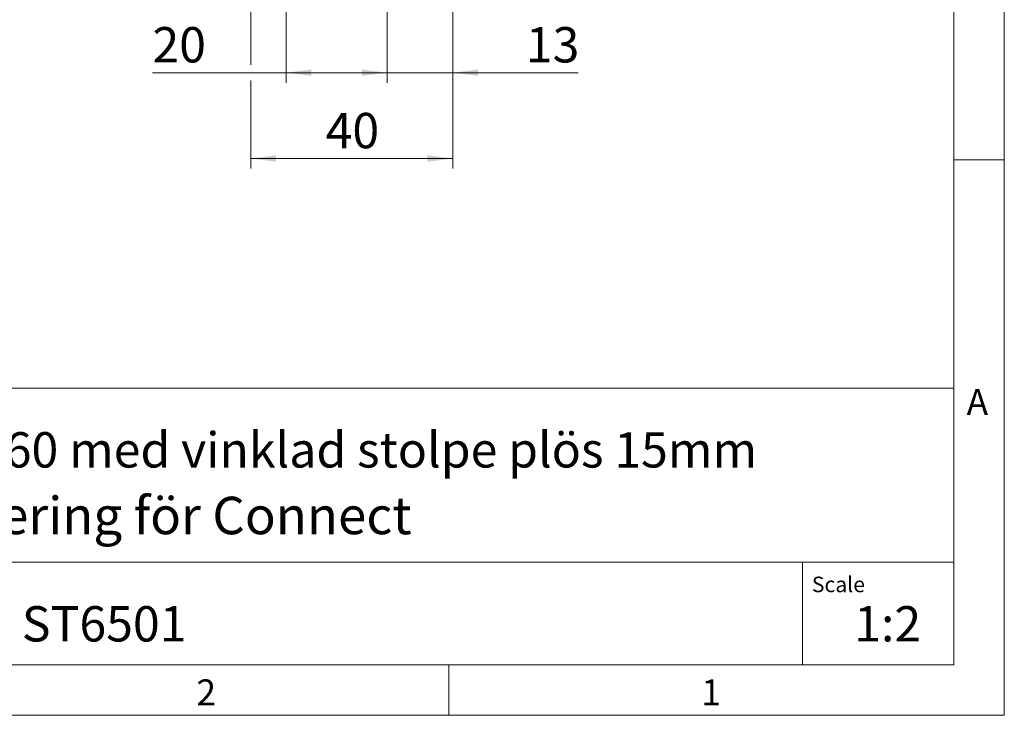
# Model space of a CAD drawing. Units: millimetres. Extents: x 0 to 210, y 0 to 297.
# Drawn here: x 112 to 210, y 0 to 69 of the extents above; entities that cross this region are included whole.
import ezdxf

# ---------------------------------------------------------------- set-up
doc = ezdxf.new("R2010")
doc.units = ezdxf.units.MM
doc.styles.add('SLDTEXTSTYLE0', font='TXT', dxfattribs={"width": 0.75})
doc.dimstyles.new('SLDDIMSTYLE0', dxfattribs={"dimtxt": 3.5, "dimasz": 2.5, "dimexe": 0, "dimexo": 0.0625, "dimgap": 0.875, "dimtad": 1, "dimlfac": 2, "dimrnd": 1e-09, "dimzin": 12, "dimdsep": 46, "dimtxsty": 'SLDTEXTSTYLE0', "dimsah": 1, "dimcen": 0.09, "dimadec": 0, "dimazin": 3, "dimtfac": 1, "dimtmove": 0, "dimatfit": 0, "dimfxl": 0, "dimfrac": 2, "dimtolj": 1, "dimtzin": 12, "dimarcsym": 0})
doc.dimstyles.new('SLDDIMSTYLE1', dxfattribs={"dimtxt": 3.5, "dimasz": 2.5, "dimexe": 0, "dimexo": 0.0625, "dimgap": 0.875, "dimtad": 1, "dimlfac": 2, "dimrnd": 1e-09, "dimzin": 12, "dimdsep": 46, "dimtxsty": 'SLDTEXTSTYLE0', "dimsah": 1, "dimcen": 0.09, "dimadec": 0, "dimazin": 3, "dimtfac": 1, "dimtofl": 0, "dimtmove": 0, "dimatfit": 3, "dimfxl": 0, "dimfrac": 2, "dimtolj": 1, "dimtzin": 12, "dimarcsym": 0})

# ---------------------------------------------------------------- blocks, each defined once
blk = doc.blocks.new('_D_1')
at = {"color": 7, "linetype": 'Continuous', "lineweight": 0}
for p, q in [((135.378, 76.121), (135.378, 64.38)), ((155.378, 76.121), (155.378, 54.121)), ((135.378, 62.856), (135.378, 54.121)), ((135.378, 55.121), (155.378, 55.121))]:
    blk.add_line(p, q, dxfattribs=at)
for points in [[(135.378, 55.121), (137.878, 54.811), (137.878, 55.431)], [(155.378, 55.121), (152.878, 55.431), (152.878, 54.811)]]:
    blk.add_solid(points, dxfattribs=at)
at = {"color": 7, "linetype": 'Continuous', "lineweight": 0, "insert": (142.792, 59.633), "char_height": 3.5, "attachment_point": 1, "style": 'SLDTEXTSTYLE0'}
blk.add_mtext('40', dxfattribs=at)
blk = doc.blocks.new('_D_3')
at = {"color": 7, "linetype": 'Continuous', "lineweight": 0}
for p, q in [((148.878, 79.621), (148.878, 62.618)), ((155.378, 76.121), (155.378, 62.618)), ((148.878, 63.618), (146.378, 63.618)), ((155.378, 63.618), (148.878, 63.618)), ((155.378, 63.618), (167.789, 63.618))]:
    blk.add_line(p, q, dxfattribs=at)
for points in [[(148.878, 63.618), (146.378, 63.928), (146.378, 63.308)], [(155.378, 63.618), (157.878, 63.308), (157.878, 63.928)]]:
    blk.add_solid(points, dxfattribs=at)
at = {"color": 7, "linetype": 'Continuous', "lineweight": 0, "insert": (162.617, 68.13), "char_height": 3.5, "attachment_point": 1, "style": 'SLDTEXTSTYLE0'}
blk.add_mtext('13', dxfattribs=at)
blk = doc.blocks.new('_D_13')
at = {"color": 7, "linetype": 'Continuous', "lineweight": 0}
for p, q in [((138.878, 75.771), (138.878, 62.618)), ((148.878, 75.771), (148.878, 62.618)), ((138.878, 63.618), (125.641, 63.618)), ((148.878, 63.618), (138.878, 63.618))]:
    blk.add_line(p, q, dxfattribs=at)
for points in [[(138.878, 63.618), (141.378, 63.308), (141.378, 63.928)], [(148.878, 63.618), (146.378, 63.928), (146.378, 63.308)]]:
    blk.add_solid(points, dxfattribs=at)
at = {"color": 7, "linetype": 'Continuous', "lineweight": 0, "insert": (125.641, 68.13), "char_height": 3.5, "attachment_point": 1, "style": 'SLDTEXTSTYLE0'}
blk.add_mtext('20', dxfattribs=at)

msp = doc.modelspace()

# ---------------------------------------------------------------- linework, layer by layer
at = {"color": 7, "linetype": 'Continuous', "lineweight": 0}
for p, q in [((210, 297), (210, 0)), ((205, 5), (205, 292)), ((210, 55), (205, 55)), ((25, 32.3803), (205, 32.3803)), ((95, 15.1685), (205, 15.1685)), ((190, 15.1685), (190, 5)), ((205, 5), (25, 5)), ((155, 0), (155, 5)), ((210, 0), (0, 0))]:
    msp.add_line(p, q, dxfattribs=at)

# ---------------------------------------------------------------- texts
at = {"color": 7, "linetype": 'Continuous', "lineweight": 0, "attachment_point": 1, "style": 'SLDTEXTSTYLE0'}
for s, insert, char_height in [('A', (206.2716, 32.3032), 2.5625), ('STEP 60 med vinklad stolpe plös 15mm', (98.4044, 28.0262), 3.5), ('Montering för Connect', (98.4044, 21.6315), 3.704167), ('Scale', (190.9411, 13.7268), 1.538), ('ST6501', (112.7041, 10.806), 3.5), ('1:2', (195.1383, 10.806), 3.5), ('2', (130, 3.5532), 2.5625), ('1', (180, 3.5532), 2.5625)]:
    msp.add_mtext(s, dxfattribs=dict(at, insert=insert, char_height=char_height))

# ---------------------------------------------------------------- dimensions: what is measured, and where the dimension line sits
at = {"color": 7, "linetype": 'Continuous', "lineweight": 0}
for base, p1, p2, dimstyle, picture, middle in [((148.8782, 63.6184), (155.3782, 77.1214), (148.8782, 80.6214), 'SLDDIMSTYLE0', '_D_3', (165.2028, 63.6184)), ((155.3782, 55.1214), (135.3782, 77.1214), (155.3782, 77.1214), 'SLDDIMSTYLE1', '_D_1', (145.3782, 55.1214))]:
    dim = msp.add_linear_dim(base=base, p1=p1, p2=p2, angle=0, dimstyle=dimstyle, dxfattribs=at)
    dim.commit()
    dim.dimension.update_dxf_attribs({"geometry": picture, "text_midpoint": middle, "dimtype": 160})
dim = msp.add_linear_dim(base=(138.8782, 63.6184), p1=(148.8782, 76.7714), p2=(138.8782, 76.7714), dimstyle='SLDDIMSTYLE1', dxfattribs=at)
dim.commit()
dim.dimension.update_dxf_attribs({"geometry": '_D_13', "text_midpoint": (128.2274, 63.6184), "dimtype": 160})

doc.saveas('drawing.dxf')
